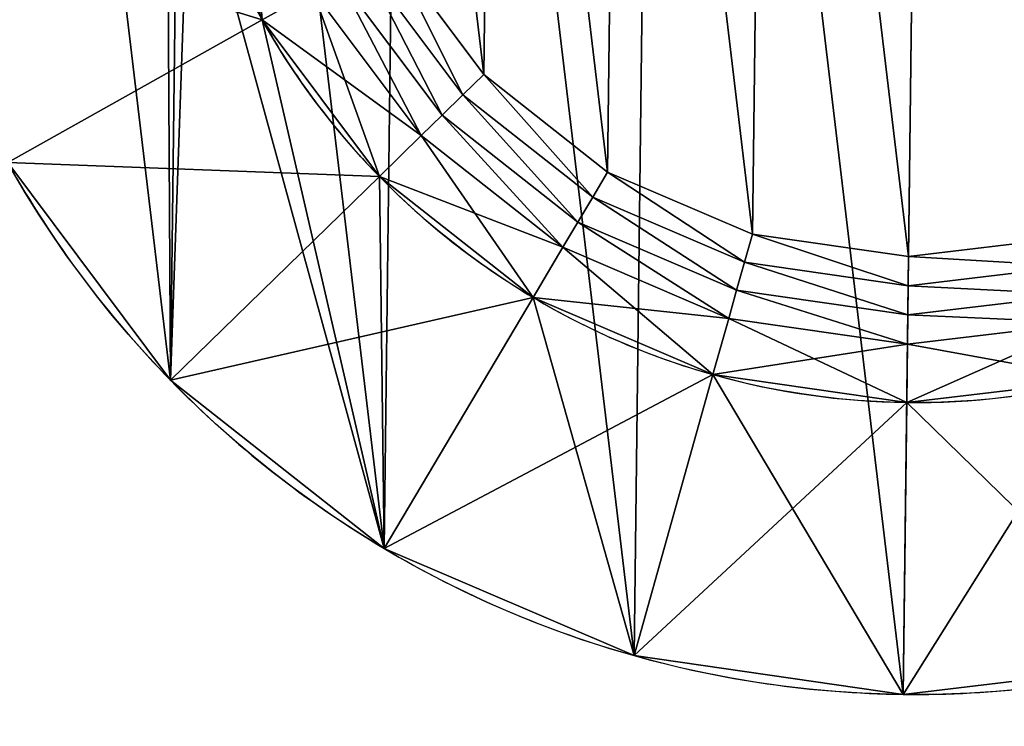
# Model space of a CAD drawing. Extents: x 0 to 660, y 0 to 660.
# Drawn here: x 440 to 457, y 186 to 198 of the extents above; entities that cross this region are included whole.
import ezdxf

# ---------------------------------------------------------------- set-up
doc = ezdxf.new("R2010")
doc.units = 0
doc.header["$LTSCALE"] = 25.4
doc.layers.get('0').update_dxf_attribs({"color": 13, "linetype": 'CONTINUOUS'})

# ---------------------------------------------------------------- blocks, each defined once
blk = doc.blocks.new('PROLYTE_HALF_COUPLER')
at = {"color": 254}
for p, q in [((6.7, 11.658, 19), (2.302, 9.189, 1)), ((6.7, 11.658, 19), (2.302, 9.189, 1)), ((10.169, 10.358, 43.5), (10.53, 10.71, 44)), ((10.169, 10.358, 43.5), (10.53, 10.71, 44)), ((10.53, 10.71, 43.5), (10.53, 10.71, 44)), ((10.53, 10.71, 43.5), (10.53, 10.71, 44)), ((9.809, 10.006, 43), (10.169, 10.358, 43.5)), ((9.809, 10.006, 43), (10.169, 10.358, 43.5)), ((10.169, 10.358, 43), (10.169, 10.358, 43.5)), ((10.169, 10.358, 43), (10.169, 10.358, 43.5)), ((9.448, 9.654, 42.5), (9.809, 10.006, 43)), ((9.448, 9.654, 42.5), (9.809, 10.006, 43)), ((9.809, 10.006, 42.5), (9.809, 10.006, 43)), ((9.809, 10.006, 42.5), (9.809, 10.006, 43)), ((9.448, 9.654, 42.5), (8.726, 8.949, 34)), ((9.448, 9.654, 42.5), (8.726, 8.949, 34)), ((9.448, 9.654, 34), (9.448, 9.654, 42.5)), ((9.448, 9.654, 34), (9.448, 9.654, 42.5)), ((12.414, 8.592, 43.5), (12.671, 9.026, 44)), ((12.414, 8.592, 43.5), (12.671, 9.026, 44)), ((12.671, 9.026, 43.5), (12.671, 9.026, 44)), ((12.671, 9.026, 43.5), (12.671, 9.026, 44)), ((8.726, 8.949, 19), (5.117, 5.427, 1)), ((8.726, 8.949, 19), (5.117, 5.427, 1)), ((8.726, 8.949, 19), (8.726, 8.949, 34)), ((8.726, 8.949, 19), (8.726, 8.949, 34)), ((12.156, 8.158, 43), (12.414, 8.592, 43.5)), ((12.156, 8.158, 43), (12.414, 8.592, 43.5)), ((12.414, 8.592, 43), (12.414, 8.592, 43.5)), ((12.414, 8.592, 43), (12.414, 8.592, 43.5)), ((11.899, 7.725, 42.5), (12.156, 8.158, 43)), ((11.899, 7.725, 42.5), (12.156, 8.158, 43)), ((12.156, 8.158, 42.5), (12.156, 8.158, 43)), ((12.156, 8.158, 42.5), (12.156, 8.158, 43)), ((15.039, 7.467, 43.5), (15.175, 7.953, 44)), ((15.039, 7.467, 43.5), (15.175, 7.953, 44)), ((15.175, 7.953, 43.5), (15.175, 7.953, 44)), ((15.175, 7.953, 43.5), (15.175, 7.953, 44)), ((11.899, 7.725, 42.5), (11.384, 6.858, 34)), ((11.899, 7.725, 42.5), (11.384, 6.858, 34)), ((11.899, 7.725, 34), (11.899, 7.725, 42.5)), ((11.899, 7.725, 34), (11.899, 7.725, 42.5)), ((17.871, 7.564, 44), (17.865, 7.06, 43.5)), ((17.871, 7.564, 44), (17.865, 7.06, 43.5)), ((17.871, 7.564, 43.5), (17.871, 7.564, 44)), ((17.871, 7.564, 43.5), (17.871, 7.564, 44)), ((14.902, 6.982, 43), (15.039, 7.467, 43.5)), ((14.902, 6.982, 43), (15.039, 7.467, 43.5)), ((15.039, 7.467, 43), (15.039, 7.467, 43.5)), ((15.039, 7.467, 43), (15.039, 7.467, 43.5)), ((14.766, 6.496, 42.5), (14.902, 6.982, 43)), ((14.766, 6.496, 42.5), (14.902, 6.982, 43)), ((14.902, 6.982, 42.5), (14.902, 6.982, 43)), ((14.902, 6.982, 42.5), (14.902, 6.982, 43)), ((17.865, 7.06, 43.5), (17.859, 6.556, 43)), ((17.865, 7.06, 43.5), (17.859, 6.556, 43)), ((17.865, 7.06, 43), (17.865, 7.06, 43.5)), ((17.865, 7.06, 43), (17.865, 7.06, 43.5)), ((11.384, 6.858, 19), (8.809, 2.521, 1)), ((11.384, 6.858, 19), (8.809, 2.521, 1)), ((11.384, 6.858, 19), (11.384, 6.858, 34)), ((11.384, 6.858, 19), (11.384, 6.858, 34)), ((14.766, 6.496, 42.5), (14.493, 5.525, 34)), ((14.766, 6.496, 42.5), (14.493, 5.525, 34)), ((14.766, 6.496, 34), (14.766, 6.496, 42.5)), ((14.766, 6.496, 34), (14.766, 6.496, 42.5)), ((17.859, 6.556, 43), (17.853, 6.051, 42.5)), ((17.859, 6.556, 43), (17.853, 6.051, 42.5)), ((17.859, 6.556, 42.5), (17.859, 6.556, 43)), ((17.859, 6.556, 42.5), (17.859, 6.556, 43)), ((17.853, 6.051, 42.5), (17.841, 5.043, 34)), ((17.853, 6.051, 42.5), (17.841, 5.043, 34)), ((17.853, 6.051, 34), (17.853, 6.051, 42.5)), ((17.853, 6.051, 34), (17.853, 6.051, 42.5)), ((14.493, 5.525, 19), (13.128, 0.67, 1)), ((14.493, 5.525, 19), (13.128, 0.67, 1)), ((14.493, 5.525, 19), (14.493, 5.525, 34)), ((14.493, 5.525, 19), (14.493, 5.525, 34)), ((17.841, 5.043, 19), (17.779, 0, 1)), ((17.841, 5.043, 19), (17.779, 0, 1)), ((17.841, 5.043, 19), (17.841, 5.043, 34)), ((17.841, 5.043, 19), (17.841, 5.043, 34))]:
    blk.add_line(p, q, dxfattribs=at)
at = {"color": 0}
for p, q in [((8.726, 8.949, 1), (8.726, 8.949, 19)), ((8.726, 8.949, 1), (8.726, 8.949, 19)), ((11.384, 6.858, 1), (11.384, 6.858, 19)), ((11.384, 6.858, 1), (11.384, 6.858, 19)), ((14.493, 5.525, 1), (14.493, 5.525, 19)), ((14.493, 5.525, 1), (14.493, 5.525, 19)), ((5.117, 5.427), (5.117, 5.427, 1)), ((5.117, 5.427), (5.117, 5.427, 1)), ((17.841, 5.043, 1), (17.841, 5.043, 19)), ((17.841, 5.043, 1), (17.841, 5.043, 19)), ((8.809, 2.521), (8.809, 2.521, 1)), ((8.809, 2.521), (8.809, 2.521, 1)), ((13.128, 0.67), (13.128, 0.67, 1)), ((13.128, 0.67), (13.128, 0.67, 1)), ((17.779, 0), (17.779, 0, 1)), ((17.779, 0), (17.779, 0, 1))]:
    blk.add_line(p, q, dxfattribs=at)
at = {"color": 254}
for centre, radius in [((17.999, 17.999), 18), ((17.999, 17.999), 18), ((17.999, 17.999), 18), ((17.999, 17.999), 18), ((17.999, 17.999), 18), ((17.999, 17.999), 18), ((17.999, 17.999), 18), ((17.999, 17.999), 18), ((17.999, 17.999), 18), ((17.999, 17.999), 18), ((17.999, 17.999), 18), ((17.999, 17.999), 18), ((17.999, 17.999), 18), ((17.999, 17.999), 18), ((17.999, 17.999), 18), ((17.999, 17.999), 18), ((17.999, 17.999), 18), ((17.999, 17.999), 18), ((17.999, 17.999), 18), ((17.999, 17.999), 18), ((17.999, 17.999), 18), ((17.999, 17.999), 18), ((17.999, 17.999), 18), ((17.999, 17.999), 18), ((17.999, 17.999), 18), ((17.999, 17.999, 1), 12.957), ((17.999, 17.999, 1), 12.957), ((17.999, 17.999, 1), 12.957), ((17.999, 17.999, 1), 12.957), ((17.999, 17.999, 1), 12.957), ((17.999, 17.999, 1), 12.957), ((17.999, 17.999, 1), 12.957), ((17.999, 17.999, 1), 12.957), ((17.999, 17.999, 1), 12.957), ((17.999, 17.999, 1), 12.957), ((17.999, 17.999, 1), 12.957), ((17.999, 17.999, 1), 12.957), ((17.999, 17.999, 1), 12.957), ((17.999, 17.999, 1), 12.957), ((17.999, 17.999, 1), 12.957), ((17.999, 17.999, 1), 12.957), ((17.999, 17.999, 1), 12.957), ((17.999, 17.999, 1), 12.957), ((17.999, 17.999, 1), 12.957), ((17.999, 17.999, 1), 12.957), ((17.999, 17.999, 1), 12.957), ((17.999, 17.999, 1), 12.957), ((17.999, 17.999, 1), 12.957), ((17.999, 17.999, 1), 12.957), ((17.999, 17.999, 1), 12.957)]:
    blk.add_circle(centre, radius, dxfattribs=at)
for centre, radius, start, end in [((17.999, 17.999, 19), 12.957, 209.3015, 224.3015), ((17.999, 17.999, 19), 12.957, 209.3015, 224.3015), ((17.999, 17.999, 34), 12.957, 209.3015, 224.3015), ((17.999, 17.999, 19), 12.957, 209.3015, 224.3015), ((17.999, 17.999, 34), 12.957, 209.3015, 224.3015), ((17.999, 17.999, 34), 12.957, 209.3015, 224.3015), ((17.999, 17.999, 1), 18, 209.3015, 224.3015), ((17.999, 17.999, 1), 18, 209.3015, 224.3015), ((17.999, 17.999, 1), 18, 209.3015, 224.3015), ((17.999, 17.999, 19), 12.957, 224.3015, 239.3015), ((17.999, 17.999, 19), 12.957, 224.3015, 239.3015), ((17.999, 17.999, 34), 12.957, 224.3015, 239.3015), ((17.999, 17.999, 19), 12.957, 224.3015, 239.3015), ((17.999, 17.999, 34), 12.957, 224.3015, 239.3015), ((17.999, 17.999, 34), 12.957, 224.3015, 239.3015), ((17.999, 17.999, 19), 12.957, 239.3015, 254.3015), ((17.999, 17.999, 19), 12.957, 239.3015, 254.3015), ((17.999, 17.999, 34), 12.957, 239.3015, 254.3015), ((17.999, 17.999, 19), 12.957, 239.3015, 254.3015), ((17.999, 17.999, 34), 12.957, 239.3015, 254.3015), ((17.999, 17.999, 34), 12.957, 239.3015, 254.3015), ((17.999, 17.999, 19), 12.957, 254.3015, 269.3015), ((17.999, 17.999, 19), 12.957, 254.3015, 269.3015), ((17.999, 17.999, 34), 12.957, 254.3015, 269.3015), ((17.999, 17.999, 19), 12.957, 254.3015, 269.3015), ((17.999, 17.999, 34), 12.957, 254.3015, 269.3015), ((17.999, 17.999, 34), 12.957, 254.3015, 269.3015), ((17.999, 17.999, 1), 18, 224.3015, 239.3015), ((17.999, 17.999, 1), 18, 224.3015, 239.3015), ((17.999, 17.999, 1), 18, 224.3015, 239.3015), ((17.999, 17.999, 19), 12.957, 269.3015, 284.3015), ((17.999, 17.999, 19), 12.957, 269.3015, 284.3015), ((17.999, 17.999, 34), 12.957, 269.3015, 284.3015), ((17.999, 17.999, 19), 12.957, 269.3015, 284.3015), ((17.999, 17.999, 34), 12.957, 269.3015, 284.3015), ((17.999, 17.999, 34), 12.957, 269.3015, 284.3015), ((17.999, 17.999, 1), 18, 239.3015, 254.3015), ((17.999, 17.999, 1), 18, 239.3015, 254.3015), ((17.999, 17.999, 1), 18, 239.3015, 254.3015), ((17.999, 17.999, 1), 18, 254.3015, 269.3015), ((17.999, 17.999, 1), 18, 254.3015, 269.3015), ((17.999, 17.999, 1), 18, 254.3015, 269.3015), ((17.999, 17.999, 1), 18, 269.3015, 284.3015), ((17.999, 17.999, 1), 18, 269.3015, 284.3015), ((17.999, 17.999, 1), 18, 269.3015, 284.3015)]:
    blk.add_arc(centre, radius, start, end, dxfattribs=at)
mesh = blk.add_polyface(dxfattribs=at)
corners = [(0.556, 13.552, 1), (0.67, 22.869, 1), (0, 18.218, 1), (2.302, 9.189, 1), (2.521, 27.188, 1), (5.117, 5.427, 1), (5.043, 18.157, 1), (5.443, 14.798, 1), (8.809, 2.521, 1), (6.7, 11.658, 1), (8.726, 8.949, 1), (11.384, 6.858, 1), (13.128, 0.67, 1), (14.493, 5.525, 1), (17.779, 0, 1), (17.841, 5.043, 1), (22.445, 0.556, 1), (21.199, 5.443, 1), (24.34, 6.7, 1), (26.808, 2.302, 1), (27.048, 8.726, 1), (30.57, 5.117, 1), (29.14, 11.384, 1), (30.472, 14.493, 1), (30.955, 17.841, 1), (33.476, 8.809, 1), (5.427, 30.881, 1), (5.525, 21.504, 1), (9.189, 33.696, 1), (6.858, 24.613, 1), (8.949, 27.272, 1), (11.658, 29.298, 1), (13.552, 35.441, 1), (14.798, 30.554, 1), (18.218, 35.997, 1), (18.157, 30.955, 1), (21.504, 30.472, 1), (22.869, 35.327, 1), (24.613, 29.14, 1), (27.188, 33.476, 1), (27.272, 27.048, 1), (30.881, 30.57, 1), (29.298, 24.34, 1), (30.554, 21.199, 1), (33.696, 26.808, 1), (35.327, 13.128, 1), (35.441, 22.445, 1), (35.997, 17.779, 1)]
mesh.append_faces([[corners[k] for k in face] for face in [(0, 1, 2), (46, 45, 47)]], dxfattribs={"vtx0": -1, "color": 254})
mesh.append_faces([[corners[k] for k in face] for face in [(1, 3, 4), (6, 5, 7), (7, 8, 9), (9, 8, 10), (10, 8, 11), (11, 12, 13), (13, 14, 15), (15, 16, 17), (17, 16, 18), (18, 19, 20), (20, 21, 22), (22, 21, 23), (23, 21, 24), (26, 27, 28), (28, 31, 32), (32, 33, 34), (34, 36, 37), (37, 38, 39), (39, 40, 41), (41, 24, 44), (44, 45, 46)]], dxfattribs={"vtx0": -1, "vtx1": -1, "color": 254})
mesh.append_faces([[corners[k] for k in face] for face in [(4, 5, 6), (44, 24, 25)]], dxfattribs={"vtx0": -1, "vtx1": -1, "vtx2": -1, "color": 254})
mesh.append_faces([[corners[k] for k in face] for face in [(1, 0, 3), (4, 3, 5), (7, 5, 8), (11, 8, 12), (13, 12, 14), (15, 14, 16), (18, 16, 19), (20, 19, 21), (24, 21, 25), (6, 26, 4), (26, 6, 27), (28, 27, 29), (28, 29, 30), (28, 30, 31), (32, 31, 33), (34, 33, 35), (34, 35, 36), (37, 36, 38), (39, 38, 40), (41, 40, 42), (41, 42, 43), (41, 43, 24), (44, 25, 45)]], dxfattribs={"vtx0": -1, "vtx2": -1, "color": 254})
mesh = blk.add_polyface(dxfattribs=at)
corners = [(0.67, 22.869), (0.556, 13.552), (0, 18.218), (2.302, 9.189), (2.521, 27.188), (5.117, 5.427), (5.427, 30.881), (8.809, 2.521), (9.189, 33.696), (13.128, 0.67), (13.552, 35.441), (17.779, 0), (18.218, 35.997), (22.445, 0.556), (22.869, 35.327), (26.808, 2.302), (27.188, 33.476), (30.57, 5.117), (30.881, 30.57), (33.476, 8.809), (33.696, 26.808), (35.327, 13.128), (35.441, 22.445), (35.997, 17.779)]
mesh.append_faces([[corners[k] for k in face] for face in [(0, 1, 2), (21, 22, 23)]], dxfattribs={"vtx0": -1, "color": 254})
mesh.append_faces([[corners[k] for k in face] for face in [(1, 0, 3), (3, 4, 5), (5, 6, 7), (7, 8, 9), (9, 10, 11), (11, 12, 13), (13, 14, 15), (15, 16, 17), (17, 18, 19), (19, 20, 21)]], dxfattribs={"vtx0": -1, "vtx1": -1, "color": 254})
mesh.append_faces([[corners[k] for k in face] for face in [(3, 0, 4), (5, 4, 6), (7, 6, 8), (9, 8, 10), (11, 10, 12), (13, 12, 14), (15, 14, 16), (17, 16, 18), (19, 18, 20), (21, 20, 22)]], dxfattribs={"vtx0": -1, "vtx2": -1, "color": 254})
mesh = blk.add_polyface(dxfattribs=at)
corners = [(5.443, 14.798, 34), (5.525, 21.504, 34), (5.043, 18.157, 34), (6.7, 11.658, 34), (6.051, 18.144, 34), (6.421, 15.047, 34), (7.579, 12.151, 34), (8.726, 8.949, 34), (9.448, 9.654, 34), (11.384, 6.858, 34), (11.899, 7.725, 34), (14.493, 5.525, 34), (14.766, 6.496, 34), (17.841, 5.043, 34), (17.853, 6.051, 34), (21.199, 5.443, 34), (20.95, 6.421, 34), (23.846, 7.579, 34), (24.34, 6.7, 34), (26.344, 9.448, 34), (27.048, 8.726, 34), (28.273, 11.899, 34), (29.14, 11.384, 34), (29.501, 14.766, 34), (30.472, 14.493, 34), (29.946, 17.853, 34), (6.858, 24.613, 34), (6.496, 21.232, 34), (7.725, 24.098, 34), (8.949, 27.272, 34), (9.654, 26.55, 34), (11.658, 29.298, 34), (12.151, 28.418, 34), (14.798, 30.554, 34), (15.047, 29.577, 34), (18.157, 30.955, 34), (18.144, 29.946, 34), (21.232, 29.501, 34), (21.504, 30.472, 34), (24.098, 28.273, 34), (24.613, 29.14, 34), (26.55, 26.344, 34), (27.272, 27.048, 34), (28.418, 23.846, 34), (29.298, 24.34, 34), (29.577, 20.95, 34), (30.554, 21.199, 34), (30.955, 17.841, 34)]
mesh.append_faces([[corners[k] for k in face] for face in [(0, 1, 2), (46, 24, 47)]], dxfattribs={"vtx0": -1, "color": 254})
mesh.append_faces([[corners[k] for k in face] for face in [(4, 3, 5), (5, 3, 6), (6, 7, 8), (8, 9, 10), (10, 11, 12), (12, 13, 14), (14, 15, 16), (16, 15, 17), (17, 18, 19), (19, 20, 21), (21, 22, 23), (23, 24, 25), (26, 28, 29), (29, 30, 31), (31, 32, 33), (33, 34, 35), (35, 37, 38), (38, 39, 40), (40, 41, 42), (42, 43, 44), (44, 45, 46)]], dxfattribs={"vtx0": -1, "vtx1": -1, "color": 254})
mesh.append_faces([[corners[k] for k in face] for face in [(1, 3, 4), (46, 25, 24)]], dxfattribs={"vtx0": -1, "vtx1": -1, "vtx2": -1, "color": 254})
mesh.append_faces([[corners[k] for k in face] for face in [(1, 0, 3), (6, 3, 7), (8, 7, 9), (10, 9, 11), (12, 11, 13), (14, 13, 15), (17, 15, 18), (19, 18, 20), (21, 20, 22), (23, 22, 24), (4, 26, 1), (26, 4, 27), (26, 27, 28), (29, 28, 30), (31, 30, 32), (33, 32, 34), (35, 34, 36), (35, 36, 37), (38, 37, 39), (40, 39, 41), (42, 41, 43), (44, 43, 45), (46, 45, 25)]], dxfattribs={"vtx0": -1, "vtx2": -1, "color": 254})
mesh = blk.add_polyface(dxfattribs=at)
corners = [(6.421, 15.047, 42.5), (6.496, 21.232, 42.5), (6.051, 18.144, 42.5), (6.556, 18.138, 42.5), (6.909, 15.172, 42.5), (7.579, 12.151, 42.5), (8.019, 12.398, 42.5), (9.448, 9.654, 42.5), (9.809, 10.006, 42.5), (11.899, 7.725, 42.5), (12.156, 8.158, 42.5), (14.766, 6.496, 42.5), (14.902, 6.982, 42.5), (17.853, 6.051, 42.5), (17.859, 6.556, 42.5), (20.95, 6.421, 42.5), (20.826, 6.909, 42.5), (23.599, 8.019, 42.5), (23.846, 7.579, 42.5), (25.991, 9.809, 42.5), (26.344, 9.448, 42.5), (27.839, 12.156, 42.5), (28.273, 11.899, 42.5), (29.016, 14.902, 42.5), (29.501, 14.766, 42.5), (29.442, 17.859, 42.5), (6.982, 21.095, 42.5), (7.725, 24.098, 42.5), (8.158, 23.841, 42.5), (9.654, 26.55, 42.5), (10.006, 26.189, 42.5), (12.151, 28.418, 42.5), (12.398, 27.978, 42.5), (15.047, 29.577, 42.5), (15.172, 29.088, 42.5), (18.144, 29.946, 42.5), (18.138, 29.442, 42.5), (21.095, 29.016, 42.5), (21.232, 29.501, 42.5), (23.841, 27.839, 42.5), (24.098, 28.273, 42.5), (26.189, 25.991, 42.5), (26.55, 26.344, 42.5), (27.978, 23.599, 42.5), (28.418, 23.846, 42.5), (29.088, 20.826, 42.5), (29.577, 20.95, 42.5), (29.946, 17.853, 42.5)]
mesh.append_faces([[corners[k] for k in face] for face in [(0, 1, 2), (46, 24, 47)]], dxfattribs={"vtx0": -1, "color": 254})
mesh.append_faces([[corners[k] for k in face] for face in [(3, 0, 4), (4, 5, 6), (6, 7, 8), (8, 9, 10), (10, 11, 12), (12, 13, 14), (14, 15, 16), (16, 15, 17), (17, 18, 19), (19, 20, 21), (21, 22, 23), (23, 24, 25), (1, 26, 27), (26, 1, 3), (27, 28, 29), (29, 30, 31), (31, 32, 33), (33, 34, 35), (35, 37, 38), (38, 39, 40), (40, 41, 42), (42, 43, 44), (44, 45, 46)]], dxfattribs={"vtx0": -1, "vtx1": -1, "color": 254})
mesh.append_faces([[corners[k] for k in face] for face in [(1, 0, 3), (46, 25, 24)]], dxfattribs={"vtx0": -1, "vtx1": -1, "vtx2": -1, "color": 254})
mesh.append_faces([[corners[k] for k in face] for face in [(4, 0, 5), (6, 5, 7), (8, 7, 9), (10, 9, 11), (12, 11, 13), (14, 13, 15), (17, 15, 18), (19, 18, 20), (21, 20, 22), (23, 22, 24), (27, 26, 28), (29, 28, 30), (31, 30, 32), (33, 32, 34), (35, 34, 36), (35, 36, 37), (38, 37, 39), (40, 39, 41), (42, 41, 43), (44, 43, 45), (46, 45, 25)]], dxfattribs={"vtx0": -1, "vtx2": -1, "color": 254})
mesh = blk.add_polyface(dxfattribs=at)
corners = [(6.909, 15.172, 43), (6.982, 21.095, 43), (6.556, 18.138, 43), (7.06, 18.132, 43), (7.398, 15.296, 43), (8.019, 12.398, 43), (8.459, 12.645, 43), (9.809, 10.006, 43), (10.169, 10.358, 43), (12.156, 8.158, 43), (12.414, 8.592, 43), (14.902, 6.982, 43), (15.039, 7.467, 43), (17.859, 6.556, 43), (17.865, 7.06, 43), (20.826, 6.909, 43), (20.701, 7.398, 43), (23.353, 8.459, 43), (23.599, 8.019, 43), (25.639, 10.169, 43), (25.991, 9.809, 43), (27.405, 12.414, 43), (27.839, 12.156, 43), (28.53, 15.039, 43), (29.016, 14.902, 43), (28.937, 17.865, 43), (7.467, 20.959, 43), (8.158, 23.841, 43), (8.592, 23.584, 43), (10.006, 26.189, 43), (10.358, 25.828, 43), (12.398, 27.978, 43), (12.645, 27.539, 43), (15.172, 29.088, 43), (15.296, 28.599, 43), (18.138, 29.442, 43), (18.132, 28.937, 43), (20.959, 28.53, 43), (21.095, 29.016, 43), (23.584, 27.405, 43), (23.841, 27.839, 43), (25.828, 25.639, 43), (26.189, 25.991, 43), (27.539, 23.353, 43), (27.978, 23.599, 43), (28.599, 20.701, 43), (29.088, 20.826, 43), (29.442, 17.859, 43)]
mesh.append_faces([[corners[k] for k in face] for face in [(0, 1, 2), (46, 24, 47)]], dxfattribs={"vtx0": -1, "color": 254})
mesh.append_faces([[corners[k] for k in face] for face in [(3, 0, 4), (4, 5, 6), (6, 7, 8), (8, 9, 10), (10, 11, 12), (12, 13, 14), (14, 15, 16), (16, 15, 17), (17, 18, 19), (19, 20, 21), (21, 22, 23), (23, 24, 25), (1, 26, 27), (26, 1, 3), (27, 28, 29), (29, 30, 31), (31, 32, 33), (33, 34, 35), (35, 37, 38), (38, 39, 40), (40, 41, 42), (42, 43, 44), (44, 45, 46)]], dxfattribs={"vtx0": -1, "vtx1": -1, "color": 254})
mesh.append_faces([[corners[k] for k in face] for face in [(1, 0, 3), (46, 25, 24)]], dxfattribs={"vtx0": -1, "vtx1": -1, "vtx2": -1, "color": 254})
mesh.append_faces([[corners[k] for k in face] for face in [(4, 0, 5), (6, 5, 7), (8, 7, 9), (10, 9, 11), (12, 11, 13), (14, 13, 15), (17, 15, 18), (19, 18, 20), (21, 20, 22), (23, 22, 24), (27, 26, 28), (29, 28, 30), (31, 30, 32), (33, 32, 34), (35, 34, 36), (35, 36, 37), (38, 37, 39), (40, 39, 41), (42, 41, 43), (44, 43, 45), (46, 45, 25)]], dxfattribs={"vtx0": -1, "vtx2": -1, "color": 254})
mesh = blk.add_polyface(dxfattribs=at)
corners = [(7.398, 15.296, 43.5), (7.467, 20.959, 43.5), (7.06, 18.132, 43.5), (7.564, 18.126, 43.5), (7.887, 15.421, 43.5), (8.459, 12.645, 43.5), (8.899, 12.892, 43.5), (10.169, 10.358, 43.5), (10.53, 10.71, 43.5), (12.414, 8.592, 43.5), (12.671, 9.026, 43.5), (15.039, 7.467, 43.5), (15.175, 7.953, 43.5), (17.865, 7.06, 43.5), (17.871, 7.564, 43.5), (20.701, 7.398, 43.5), (20.576, 7.887, 43.5), (23.106, 8.899, 43.5), (23.353, 8.459, 43.5), (25.287, 10.53, 43.5), (25.639, 10.169, 43.5), (26.972, 12.671, 43.5), (27.405, 12.414, 43.5), (28.045, 15.175, 43.5), (28.53, 15.039, 43.5), (28.433, 17.871, 43.5), (7.953, 20.822, 43.5), (8.592, 23.584, 43.5), (9.026, 23.326, 43.5), (10.358, 25.828, 43.5), (10.71, 25.467, 43.5), (12.645, 27.539, 43.5), (12.892, 27.099, 43.5), (15.296, 28.599, 43.5), (15.421, 28.111, 43.5), (18.132, 28.937, 43.5), (18.126, 28.433, 43.5), (20.822, 28.045, 43.5), (20.959, 28.53, 43.5), (23.326, 26.972, 43.5), (23.584, 27.405, 43.5), (25.467, 25.287, 43.5), (25.828, 25.639, 43.5), (27.099, 23.106, 43.5), (27.539, 23.353, 43.5), (28.111, 20.576, 43.5), (28.599, 20.701, 43.5), (28.937, 17.865, 43.5)]
mesh.append_faces([[corners[k] for k in face] for face in [(0, 1, 2), (46, 24, 47)]], dxfattribs={"vtx0": -1, "color": 254})
mesh.append_faces([[corners[k] for k in face] for face in [(3, 0, 4), (4, 5, 6), (6, 7, 8), (8, 9, 10), (10, 11, 12), (12, 13, 14), (14, 15, 16), (16, 15, 17), (17, 18, 19), (19, 20, 21), (21, 22, 23), (23, 24, 25), (1, 26, 27), (26, 1, 3), (27, 28, 29), (29, 30, 31), (31, 32, 33), (33, 34, 35), (35, 37, 38), (38, 39, 40), (40, 41, 42), (42, 43, 44), (44, 45, 46)]], dxfattribs={"vtx0": -1, "vtx1": -1, "color": 254})
mesh.append_faces([[corners[k] for k in face] for face in [(1, 0, 3), (46, 25, 24)]], dxfattribs={"vtx0": -1, "vtx1": -1, "vtx2": -1, "color": 254})
mesh.append_faces([[corners[k] for k in face] for face in [(4, 0, 5), (6, 5, 7), (8, 7, 9), (10, 9, 11), (12, 11, 13), (14, 13, 15), (17, 15, 18), (19, 18, 20), (21, 20, 22), (23, 22, 24), (27, 26, 28), (29, 28, 30), (31, 30, 32), (33, 32, 34), (35, 34, 36), (35, 36, 37), (38, 37, 39), (40, 39, 41), (42, 41, 43), (44, 43, 45), (46, 45, 25)]], dxfattribs={"vtx0": -1, "vtx2": -1, "color": 254})
mesh = blk.add_polyface(dxfattribs=at)
corners = [(7.887, 15.421, 44), (7.953, 20.822, 44), (7.564, 18.126, 44), (8.899, 12.892, 44), (9.026, 23.326, 44), (10.53, 10.71, 44), (10.71, 25.467, 44), (12.671, 9.026, 44), (12.892, 27.099, 44), (15.175, 7.953, 44), (15.421, 28.111, 44), (17.871, 7.564, 44), (18.126, 28.433, 44), (20.576, 7.887, 44), (20.822, 28.045, 44), (23.106, 8.899, 44), (23.326, 26.972, 44), (25.287, 10.53, 44), (25.467, 25.287, 44), (26.972, 12.671, 44), (27.099, 23.106, 44), (28.045, 15.175, 44), (28.111, 20.576, 44), (28.433, 17.871, 44)]
mesh.append_faces([[corners[k] for k in face] for face in [(0, 1, 2), (22, 21, 23)]], dxfattribs={"vtx0": -1, "color": 254})
mesh.append_faces([[corners[k] for k in face] for face in [(1, 3, 4), (4, 5, 6), (6, 7, 8), (8, 9, 10), (10, 11, 12), (12, 13, 14), (14, 15, 16), (16, 17, 18), (18, 19, 20), (20, 21, 22)]], dxfattribs={"vtx0": -1, "vtx1": -1, "color": 254})
mesh.append_faces([[corners[k] for k in face] for face in [(1, 0, 3), (4, 3, 5), (6, 5, 7), (8, 7, 9), (10, 9, 11), (12, 11, 13), (14, 13, 15), (16, 15, 17), (18, 17, 19), (20, 19, 21)]], dxfattribs={"vtx0": -1, "vtx2": -1, "color": 254})
mesh = blk.add_polyface(dxfattribs=at)
corners = [(6.7, 11.658, 19), (0.556, 13.552, 1), (2.302, 9.189, 1), (5.443, 14.798, 19)]
mesh.append_faces([[corners[k] for k in face] for face in [(0, 1, 2), (1, 0, 3)]], dxfattribs={"vtx0": -1, "color": 254})
mesh = blk.add_polyface(dxfattribs=at)
corners = [(10.169, 10.358, 43.5), (8.899, 12.892, 44), (8.459, 12.645, 43.5), (10.53, 10.71, 44)]
mesh.append_faces([[corners[k] for k in face] for face in [(0, 1, 2), (1, 0, 3)]], dxfattribs={"vtx0": -1, "color": 254})
mesh = blk.add_polyface(dxfattribs=at)
corners = [(8.899, 12.892, 44), (10.53, 10.71, 43.5), (10.53, 10.71, 44), (8.899, 12.892, 43.5)]
mesh.append_faces([[corners[k] for k in face] for face in [(0, 1, 2), (1, 0, 3)]], dxfattribs={"vtx0": -1, "color": 254})
mesh = blk.add_polyface(dxfattribs=at)
corners = [(9.809, 10.006, 43), (8.459, 12.645, 43.5), (8.019, 12.398, 43), (10.169, 10.358, 43.5)]
mesh.append_faces([[corners[k] for k in face] for face in [(0, 1, 2), (1, 0, 3)]], dxfattribs={"vtx0": -1, "color": 254})
mesh = blk.add_polyface(dxfattribs=at)
corners = [(8.459, 12.645, 43.5), (10.169, 10.358, 43), (10.169, 10.358, 43.5), (8.459, 12.645, 43)]
mesh.append_faces([[corners[k] for k in face] for face in [(0, 1, 2), (1, 0, 3)]], dxfattribs={"vtx0": -1, "color": 254})
mesh = blk.add_polyface(dxfattribs=at)
corners = [(9.448, 9.654, 42.5), (8.019, 12.398, 43), (7.579, 12.151, 42.5), (9.809, 10.006, 43)]
mesh.append_faces([[corners[k] for k in face] for face in [(0, 1, 2), (1, 0, 3)]], dxfattribs={"vtx0": -1, "color": 254})
mesh = blk.add_polyface(dxfattribs=at)
corners = [(8.019, 12.398, 43), (9.809, 10.006, 42.5), (9.809, 10.006, 43), (8.019, 12.398, 42.5)]
mesh.append_faces([[corners[k] for k in face] for face in [(0, 1, 2), (1, 0, 3)]], dxfattribs={"vtx0": -1, "color": 254})
mesh = blk.add_polyface(dxfattribs=at)
corners = [(9.448, 9.654, 42.5), (6.7, 11.658, 34), (8.726, 8.949, 34), (7.579, 12.151, 42.5)]
mesh.append_faces([[corners[k] for k in face] for face in [(0, 1, 2), (1, 0, 3)]], dxfattribs={"vtx0": -1, "color": 254})
mesh = blk.add_polyface(dxfattribs=at)
corners = [(7.579, 12.151, 42.5), (9.448, 9.654, 34), (9.448, 9.654, 42.5), (7.579, 12.151, 34)]
mesh.append_faces([[corners[k] for k in face] for face in [(0, 1, 2), (1, 0, 3)]], dxfattribs={"vtx0": -1, "color": 254})
mesh = blk.add_polyface(dxfattribs=at)
corners = [(8.726, 8.949, 19), (2.302, 9.189, 1), (5.117, 5.427, 1), (6.7, 11.658, 19)]
mesh.append_faces([[corners[k] for k in face] for face in [(0, 1, 2), (1, 0, 3)]], dxfattribs={"vtx0": -1, "color": 254})
mesh = blk.add_polyface(dxfattribs=at)
corners = [(6.7, 11.658, 19), (8.726, 8.949, 1), (8.726, 8.949, 19), (6.7, 11.658, 1)]
mesh.append_faces([[corners[k] for k in face] for face in [(0, 1, 2), (1, 0, 3)]], dxfattribs={"vtx0": -1, "color": 254})
mesh = blk.add_polyface(dxfattribs=at)
corners = [(6.7, 11.658, 34), (8.726, 8.949, 19), (8.726, 8.949, 34), (6.7, 11.658, 19)]
mesh.append_faces([[corners[k] for k in face] for face in [(0, 1, 2), (1, 0, 3)]], dxfattribs={"vtx0": -1, "color": 254})
mesh = blk.add_polyface(dxfattribs=at)
corners = [(12.414, 8.592, 43.5), (10.53, 10.71, 44), (10.169, 10.358, 43.5), (12.671, 9.026, 44)]
mesh.append_faces([[corners[k] for k in face] for face in [(0, 1, 2), (1, 0, 3)]], dxfattribs={"vtx0": -1, "color": 254})
mesh = blk.add_polyface(dxfattribs=at)
corners = [(12.671, 9.026, 44), (10.53, 10.71, 43.5), (12.671, 9.026, 43.5), (10.53, 10.71, 44)]
mesh.append_faces([[corners[k] for k in face] for face in [(0, 1, 2), (1, 0, 3)]], dxfattribs={"vtx0": -1, "color": 254})
mesh = blk.add_polyface(dxfattribs=at)
corners = [(12.156, 8.158, 43), (10.169, 10.358, 43.5), (9.809, 10.006, 43), (12.414, 8.592, 43.5)]
mesh.append_faces([[corners[k] for k in face] for face in [(0, 1, 2), (1, 0, 3)]], dxfattribs={"vtx0": -1, "color": 254})
mesh = blk.add_polyface(dxfattribs=at)
corners = [(12.414, 8.592, 43.5), (10.169, 10.358, 43), (12.414, 8.592, 43), (10.169, 10.358, 43.5)]
mesh.append_faces([[corners[k] for k in face] for face in [(0, 1, 2), (1, 0, 3)]], dxfattribs={"vtx0": -1, "color": 254})
mesh = blk.add_polyface(dxfattribs=at)
corners = [(11.899, 7.725, 42.5), (9.809, 10.006, 43), (9.448, 9.654, 42.5), (12.156, 8.158, 43)]
mesh.append_faces([[corners[k] for k in face] for face in [(0, 1, 2), (1, 0, 3)]], dxfattribs={"vtx0": -1, "color": 254})
mesh = blk.add_polyface(dxfattribs=at)
corners = [(12.156, 8.158, 43), (9.809, 10.006, 42.5), (12.156, 8.158, 42.5), (9.809, 10.006, 43)]
mesh.append_faces([[corners[k] for k in face] for face in [(0, 1, 2), (1, 0, 3)]], dxfattribs={"vtx0": -1, "color": 254})
mesh = blk.add_polyface(dxfattribs=at)
corners = [(11.899, 7.725, 42.5), (8.726, 8.949, 34), (11.384, 6.858, 34), (9.448, 9.654, 42.5)]
mesh.append_faces([[corners[k] for k in face] for face in [(0, 1, 2), (1, 0, 3)]], dxfattribs={"vtx0": -1, "color": 254})
mesh = blk.add_polyface(dxfattribs=at)
corners = [(11.899, 7.725, 42.5), (9.448, 9.654, 34), (11.899, 7.725, 34), (9.448, 9.654, 42.5)]
mesh.append_faces([[corners[k] for k in face] for face in [(0, 1, 2), (1, 0, 3)]], dxfattribs={"vtx0": -1, "color": 254})
mesh = blk.add_polyface(dxfattribs=at)
corners = [(2.302, 9.189, 1), (5.117, 5.427), (5.117, 5.427, 1), (2.302, 9.189)]
mesh.append_faces([[corners[k] for k in face] for face in [(0, 1, 2), (1, 0, 3)]], dxfattribs={"vtx0": -1, "color": 254})
mesh = blk.add_polyface(dxfattribs=at)
corners = [(15.039, 7.467, 43.5), (12.671, 9.026, 44), (12.414, 8.592, 43.5), (15.175, 7.953, 44)]
mesh.append_faces([[corners[k] for k in face] for face in [(0, 1, 2), (1, 0, 3)]], dxfattribs={"vtx0": -1, "color": 254})
mesh = blk.add_polyface(dxfattribs=at)
corners = [(15.175, 7.953, 44), (12.671, 9.026, 43.5), (15.175, 7.953, 43.5), (12.671, 9.026, 44)]
mesh.append_faces([[corners[k] for k in face] for face in [(0, 1, 2), (1, 0, 3)]], dxfattribs={"vtx0": -1, "color": 254})
mesh = blk.add_polyface(dxfattribs=at)
corners = [(11.384, 6.858, 19), (5.117, 5.427, 1), (8.809, 2.521, 1), (8.726, 8.949, 19)]
mesh.append_faces([[corners[k] for k in face] for face in [(0, 1, 2), (1, 0, 3)]], dxfattribs={"vtx0": -1, "color": 254})
mesh = blk.add_polyface(dxfattribs=at)
corners = [(11.384, 6.858, 19), (8.726, 8.949, 1), (11.384, 6.858, 1), (8.726, 8.949, 19)]
mesh.append_faces([[corners[k] for k in face] for face in [(0, 1, 2), (1, 0, 3)]], dxfattribs={"vtx0": -1, "color": 254})
mesh = blk.add_polyface(dxfattribs=at)
corners = [(11.384, 6.858, 34), (8.726, 8.949, 19), (11.384, 6.858, 19), (8.726, 8.949, 34)]
mesh.append_faces([[corners[k] for k in face] for face in [(0, 1, 2), (1, 0, 3)]], dxfattribs={"vtx0": -1, "color": 254})
mesh = blk.add_polyface(dxfattribs=at)
corners = [(14.902, 6.982, 43), (12.414, 8.592, 43.5), (12.156, 8.158, 43), (15.039, 7.467, 43.5)]
mesh.append_faces([[corners[k] for k in face] for face in [(0, 1, 2), (1, 0, 3)]], dxfattribs={"vtx0": -1, "color": 254})
mesh = blk.add_polyface(dxfattribs=at)
corners = [(15.039, 7.467, 43.5), (12.414, 8.592, 43), (15.039, 7.467, 43), (12.414, 8.592, 43.5)]
mesh.append_faces([[corners[k] for k in face] for face in [(0, 1, 2), (1, 0, 3)]], dxfattribs={"vtx0": -1, "color": 254})
mesh = blk.add_polyface(dxfattribs=at)
corners = [(14.766, 6.496, 42.5), (12.156, 8.158, 43), (11.899, 7.725, 42.5), (14.902, 6.982, 43)]
mesh.append_faces([[corners[k] for k in face] for face in [(0, 1, 2), (1, 0, 3)]], dxfattribs={"vtx0": -1, "color": 254})
mesh = blk.add_polyface(dxfattribs=at)
corners = [(14.902, 6.982, 43), (12.156, 8.158, 42.5), (14.902, 6.982, 42.5), (12.156, 8.158, 43)]
mesh.append_faces([[corners[k] for k in face] for face in [(0, 1, 2), (1, 0, 3)]], dxfattribs={"vtx0": -1, "color": 254})
mesh = blk.add_polyface(dxfattribs=at)
corners = [(17.865, 7.06, 43.5), (15.175, 7.953, 44), (15.039, 7.467, 43.5), (17.871, 7.564, 44)]
mesh.append_faces([[corners[k] for k in face] for face in [(0, 1, 2), (1, 0, 3)]], dxfattribs={"vtx0": -1, "color": 254})
mesh = blk.add_polyface(dxfattribs=at)
corners = [(17.871, 7.564, 44), (15.175, 7.953, 43.5), (17.871, 7.564, 43.5), (15.175, 7.953, 44)]
mesh.append_faces([[corners[k] for k in face] for face in [(0, 1, 2), (1, 0, 3)]], dxfattribs={"vtx0": -1, "color": 254})
mesh = blk.add_polyface(dxfattribs=at)
corners = [(20.701, 7.398, 43.5), (17.871, 7.564, 44), (17.865, 7.06, 43.5), (20.576, 7.887, 44)]
mesh.append_faces([[corners[k] for k in face] for face in [(0, 1, 2), (1, 0, 3)]], dxfattribs={"vtx0": -1, "color": 254})
mesh = blk.add_polyface(dxfattribs=at)
corners = [(20.576, 7.887, 44), (17.871, 7.564, 43.5), (20.576, 7.887, 43.5), (17.871, 7.564, 44)]
mesh.append_faces([[corners[k] for k in face] for face in [(0, 1, 2), (1, 0, 3)]], dxfattribs={"vtx0": -1, "color": 254})
mesh = blk.add_polyface(dxfattribs=at)
corners = [(14.766, 6.496, 42.5), (11.384, 6.858, 34), (14.493, 5.525, 34), (11.899, 7.725, 42.5)]
mesh.append_faces([[corners[k] for k in face] for face in [(0, 1, 2), (1, 0, 3)]], dxfattribs={"vtx0": -1, "color": 254})
mesh = blk.add_polyface(dxfattribs=at)
corners = [(14.766, 6.496, 42.5), (11.899, 7.725, 34), (14.766, 6.496, 34), (11.899, 7.725, 42.5)]
mesh.append_faces([[corners[k] for k in face] for face in [(0, 1, 2), (1, 0, 3)]], dxfattribs={"vtx0": -1, "color": 254})
mesh = blk.add_polyface(dxfattribs=at)
corners = [(17.859, 6.556, 43), (15.039, 7.467, 43.5), (14.902, 6.982, 43), (17.865, 7.06, 43.5)]
mesh.append_faces([[corners[k] for k in face] for face in [(0, 1, 2), (1, 0, 3)]], dxfattribs={"vtx0": -1, "color": 254})
mesh = blk.add_polyface(dxfattribs=at)
corners = [(17.865, 7.06, 43.5), (15.039, 7.467, 43), (17.865, 7.06, 43), (15.039, 7.467, 43.5)]
mesh.append_faces([[corners[k] for k in face] for face in [(0, 1, 2), (1, 0, 3)]], dxfattribs={"vtx0": -1, "color": 254})
mesh = blk.add_polyface(dxfattribs=at)
corners = [(20.826, 6.909, 43), (17.865, 7.06, 43.5), (17.859, 6.556, 43), (20.701, 7.398, 43.5)]
mesh.append_faces([[corners[k] for k in face] for face in [(0, 1, 2), (1, 0, 3)]], dxfattribs={"vtx0": -1, "color": 254})
mesh = blk.add_polyface(dxfattribs=at)
corners = [(20.701, 7.398, 43.5), (17.865, 7.06, 43), (20.701, 7.398, 43), (17.865, 7.06, 43.5)]
mesh.append_faces([[corners[k] for k in face] for face in [(0, 1, 2), (1, 0, 3)]], dxfattribs={"vtx0": -1, "color": 254})
mesh = blk.add_polyface(dxfattribs=at)
corners = [(17.853, 6.051, 42.5), (14.902, 6.982, 43), (14.766, 6.496, 42.5), (17.859, 6.556, 43)]
mesh.append_faces([[corners[k] for k in face] for face in [(0, 1, 2), (1, 0, 3)]], dxfattribs={"vtx0": -1, "color": 254})
mesh = blk.add_polyface(dxfattribs=at)
corners = [(17.859, 6.556, 43), (14.902, 6.982, 42.5), (17.859, 6.556, 42.5), (14.902, 6.982, 43)]
mesh.append_faces([[corners[k] for k in face] for face in [(0, 1, 2), (1, 0, 3)]], dxfattribs={"vtx0": -1, "color": 254})
mesh = blk.add_polyface(dxfattribs=at)
corners = [(14.493, 5.525, 19), (8.809, 2.521, 1), (13.128, 0.67, 1), (11.384, 6.858, 19)]
mesh.append_faces([[corners[k] for k in face] for face in [(0, 1, 2), (1, 0, 3)]], dxfattribs={"vtx0": -1, "color": 254})
mesh = blk.add_polyface(dxfattribs=at)
corners = [(14.493, 5.525, 19), (11.384, 6.858, 1), (14.493, 5.525, 1), (11.384, 6.858, 19)]
mesh.append_faces([[corners[k] for k in face] for face in [(0, 1, 2), (1, 0, 3)]], dxfattribs={"vtx0": -1, "color": 254})
mesh = blk.add_polyface(dxfattribs=at)
corners = [(14.493, 5.525, 34), (11.384, 6.858, 19), (14.493, 5.525, 19), (11.384, 6.858, 34)]
mesh.append_faces([[corners[k] for k in face] for face in [(0, 1, 2), (1, 0, 3)]], dxfattribs={"vtx0": -1, "color": 254})
mesh = blk.add_polyface(dxfattribs=at)
corners = [(20.95, 6.421, 42.5), (17.859, 6.556, 43), (17.853, 6.051, 42.5), (20.826, 6.909, 43)]
mesh.append_faces([[corners[k] for k in face] for face in [(0, 1, 2), (1, 0, 3)]], dxfattribs={"vtx0": -1, "color": 254})
mesh = blk.add_polyface(dxfattribs=at)
corners = [(20.826, 6.909, 43), (17.859, 6.556, 42.5), (20.826, 6.909, 42.5), (17.859, 6.556, 43)]
mesh.append_faces([[corners[k] for k in face] for face in [(0, 1, 2), (1, 0, 3)]], dxfattribs={"vtx0": -1, "color": 254})
mesh = blk.add_polyface(dxfattribs=at)
corners = [(17.853, 6.051, 42.5), (14.493, 5.525, 34), (17.841, 5.043, 34), (14.766, 6.496, 42.5)]
mesh.append_faces([[corners[k] for k in face] for face in [(0, 1, 2), (1, 0, 3)]], dxfattribs={"vtx0": -1, "color": 254})
mesh = blk.add_polyface(dxfattribs=at)
corners = [(17.853, 6.051, 42.5), (14.766, 6.496, 34), (17.853, 6.051, 34), (14.766, 6.496, 42.5)]
mesh.append_faces([[corners[k] for k in face] for face in [(0, 1, 2), (1, 0, 3)]], dxfattribs={"vtx0": -1, "color": 254})
mesh = blk.add_polyface(dxfattribs=at)
corners = [(20.95, 6.421, 42.5), (17.841, 5.043, 34), (21.199, 5.443, 34), (17.853, 6.051, 42.5)]
mesh.append_faces([[corners[k] for k in face] for face in [(0, 1, 2), (1, 0, 3)]], dxfattribs={"vtx0": -1, "color": 254})
mesh = blk.add_polyface(dxfattribs=at)
corners = [(20.95, 6.421, 42.5), (17.853, 6.051, 34), (20.95, 6.421, 34), (17.853, 6.051, 42.5)]
mesh.append_faces([[corners[k] for k in face] for face in [(0, 1, 2), (1, 0, 3)]], dxfattribs={"vtx0": -1, "color": 254})
mesh = blk.add_polyface(dxfattribs=at)
corners = [(17.841, 5.043, 19), (13.128, 0.67, 1), (17.779, 0, 1), (14.493, 5.525, 19)]
mesh.append_faces([[corners[k] for k in face] for face in [(0, 1, 2), (1, 0, 3)]], dxfattribs={"vtx0": -1, "color": 254})
mesh = blk.add_polyface(dxfattribs=at)
corners = [(17.841, 5.043, 19), (14.493, 5.525, 1), (17.841, 5.043, 1), (14.493, 5.525, 19)]
mesh.append_faces([[corners[k] for k in face] for face in [(0, 1, 2), (1, 0, 3)]], dxfattribs={"vtx0": -1, "color": 254})
mesh = blk.add_polyface(dxfattribs=at)
corners = [(17.841, 5.043, 34), (14.493, 5.525, 19), (17.841, 5.043, 19), (14.493, 5.525, 34)]
mesh.append_faces([[corners[k] for k in face] for face in [(0, 1, 2), (1, 0, 3)]], dxfattribs={"vtx0": -1, "color": 254})
mesh = blk.add_polyface(dxfattribs=at)
corners = [(8.809, 2.521, 1), (5.117, 5.427), (8.809, 2.521), (5.117, 5.427, 1)]
mesh.append_faces([[corners[k] for k in face] for face in [(0, 1, 2), (1, 0, 3)]], dxfattribs={"vtx0": -1, "color": 254})
mesh = blk.add_polyface(dxfattribs=at)
corners = [(21.199, 5.443, 19), (17.779, 0, 1), (22.445, 0.556, 1), (17.841, 5.043, 19)]
mesh.append_faces([[corners[k] for k in face] for face in [(0, 1, 2), (1, 0, 3)]], dxfattribs={"vtx0": -1, "color": 254})
mesh = blk.add_polyface(dxfattribs=at)
corners = [(21.199, 5.443, 19), (17.841, 5.043, 1), (21.199, 5.443, 1), (17.841, 5.043, 19)]
mesh.append_faces([[corners[k] for k in face] for face in [(0, 1, 2), (1, 0, 3)]], dxfattribs={"vtx0": -1, "color": 254})
mesh = blk.add_polyface(dxfattribs=at)
corners = [(21.199, 5.443, 34), (17.841, 5.043, 19), (21.199, 5.443, 19), (17.841, 5.043, 34)]
mesh.append_faces([[corners[k] for k in face] for face in [(0, 1, 2), (1, 0, 3)]], dxfattribs={"vtx0": -1, "color": 254})
mesh = blk.add_polyface(dxfattribs=at)
corners = [(13.128, 0.67, 1), (8.809, 2.521), (13.128, 0.67), (8.809, 2.521, 1)]
mesh.append_faces([[corners[k] for k in face] for face in [(0, 1, 2), (1, 0, 3)]], dxfattribs={"vtx0": -1, "color": 254})
mesh = blk.add_polyface(dxfattribs=at)
corners = [(17.779, 0, 1), (13.128, 0.67), (17.779, 0), (13.128, 0.67, 1)]
mesh.append_faces([[corners[k] for k in face] for face in [(0, 1, 2), (1, 0, 3)]], dxfattribs={"vtx0": -1, "color": 254})
mesh = blk.add_polyface(dxfattribs=at)
corners = [(22.445, 0.556, 1), (17.779, 0), (22.445, 0.556), (17.779, 0, 1)]
mesh.append_faces([[corners[k] for k in face] for face in [(0, 1, 2), (1, 0, 3)]], dxfattribs={"vtx0": -1, "color": 254})
blk = doc.blocks.new('PROLYTE_COUPLER')
at = {"color": 0}
blk.add_blockref('PROLYTE_HALF_COUPLER', (0, 0.018, 44), dxfattribs=at)
blk = doc.blocks.new('GROUP_1')
at = {"color": 0}
mesh = blk.add_polyface(dxfattribs=at)
corners = [(660, 660), (0, 0), (0, 660), (660, 0)]
mesh.append_faces([[corners[k] for k in face] for face in [(0, 1, 2), (1, 0, 3)]], dxfattribs={"vtx0": -1, "color": 0})
mesh = blk.add_polyface(dxfattribs=at)
corners = [(660, 0, 400), (0, 660, 400), (0, 0, 400), (660, 660, 400)]
mesh.append_faces([[corners[k] for k in face] for face in [(0, 1, 2), (1, 0, 3)]], dxfattribs={"vtx0": -1, "color": 0})

msp = doc.modelspace()

# ---------------------------------------------------------------- block references
at = {"color": 250}
msp.add_blockref('GROUP_1', (0, 0, 100), dxfattribs=at)
at = {"color": 0}
msp.add_blockref('PROLYTE_COUPLER', (437.503, 186.482, 456), dxfattribs=at)

doc.saveas('drawing.dxf')
